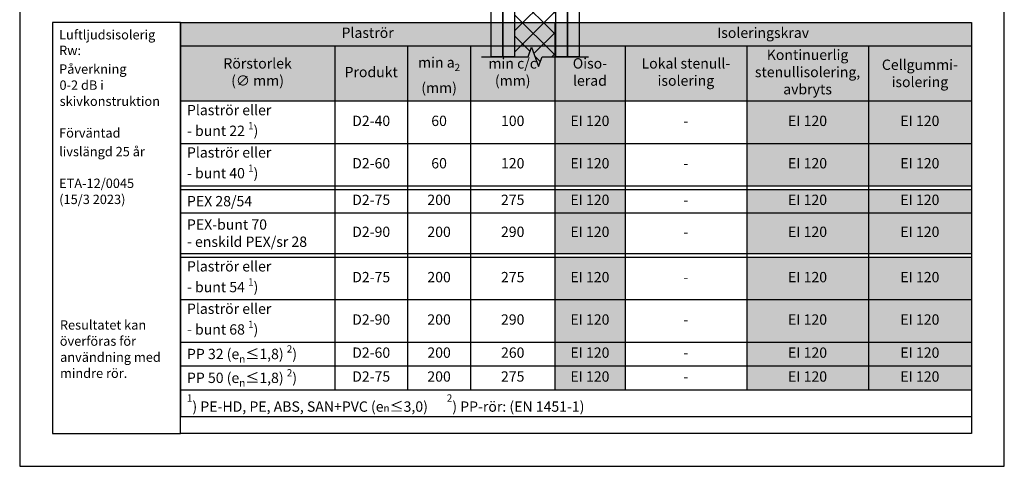
# Model space of a CAD drawing. Units: millimetres. Extents: x -8182 to 2595, y -12029 to -5711.
# Drawn here: x -2552 to -1502, y -9629 to -9154 of the extents above; entities that cross this region are included whole.
import ezdxf

# ---------------------------------------------------------------- set-up
doc = ezdxf.new("R2010")
doc.units = ezdxf.units.MM
doc.header["$LTSCALE"] = 5
doc.header["$MEASUREMENT"] = 0
doc.layers.add('Sewatek', color=7, linetype='Continuous')
doc.styles.add('_Taulukon data', font='verdana.ttf', dxfattribs={"height": 11})
doc.styles.add('_Taulukon header', font='verdana.ttf', dxfattribs={"height": 11})
doc.styles.add('_Taulukon title', font='verdana.ttf', dxfattribs={"height": 11})
doc.styles.add('_Teksti leaderit', font='verdana.ttf', dxfattribs={"height": 11})
doc.styles.add('MtXpl_Verdana1', font='txt', dxfattribs={"height": 0.2})

msp = doc.modelspace()

# ---------------------------------------------------------------- hatches: boundary and pattern name
at = {"layer": 'Sewatek'}
h = msp.add_hatch(dxfattribs=at)
h.set_pattern_fill('ANSI37', color=256, scale=5)
h.set_pattern_definition([(45, (-2049.336, -8809.037), (-11.2253, 11.2253), []), (135, (-2049.336, -8809.037), (-11.2253, -11.2253), [])])
h.paths.add_polyline_path([(-1980.3367, -9193.27941), (-1994.8367, -9193.27941), (-1998.5867, -9203.58245), (-2006.0867, -9182.97637), (-2009.8367, -9193.27941), (-2024.30478, -9193.27941), (-2024.15913, -8839.10853), (-1980.1591, -8839.12109)])

# ---------------------------------------------------------------- linework, layer by layer
for p, q in [((-2551.98354, -8144.44101), (-2551.98354, -9629.44101)), ((-1501.98354, -9629.44101), (-1501.98354, -8144.44101)), ((-2551.98354, -9629.44101), (-1501.98354, -9629.44101))]:
    msp.add_line(p, q, dxfattribs=at)
at = {"layer": 'Sewatek', "ltscale": 10}
for p, q in [((-2380.60141, -9156.62222), (-2516.98354, -9156.62222)), ((-2516.98354, -9156.62222), (-2516.98354, -9594.44101)), ((-2380.60141, -9156.62222), (-1537.10141, -9156.62221)), ((-2380.60141, -9594.44101), (-2380.60141, -9156.62222)), ((-2380.60141, -9594.44101), (-2380.60141, -9156.62222)), ((-1537.10141, -9156.62221), (-1537.10142, -9594.441)), ((-2516.98354, -9594.44101), (-2380.60141, -9594.44101)), ((-1537.10142, -9594.441), (-2380.60141, -9594.44101))]:
    msp.add_line(p, q, dxfattribs=at)
at = {"layer": 'Sewatek', "color": 0, "lineweight": -2}
for p, q in [((-2380.60141, -9156.62222), (-1537.10141, -9156.62222)), ((-2380.60141, -9156.62222), (-2380.60141, -9576.26063)), ((-1981.31147, -9156.62222), (-1981.31147, -9547.9273)), ((-1537.10141, -9156.62222), (-1537.10141, -9240.29226)), ((-2380.60141, -9181.38959), (-1537.10141, -9181.38959)), ((-2215.98503, -9181.38959), (-2215.98503, -9547.9273)), ((-2138.31729, -9181.38959), (-2138.31729, -9547.9273)), ((-2071.15171, -9181.38959), (-2071.15171, -9547.9273)), ((-1906.44461, -9181.38959), (-1906.44461, -9240.29226)), ((-1776.67538, -9181.38959), (-1776.67538, -9547.9273)), ((-1646.90615, -9181.38959), (-1646.90615, -9240.29226)), ((-2380.60141, -9240.29226), (-1537.10141, -9240.29226)), ((-2380.60141, -9285.45559), (-1981.31147, -9285.45559)), ((-1906.44461, -9285.45559), (-1776.67538, -9285.45559)), ((-2380.60141, -9330.61893), (-1981.31147, -9330.61893)), ((-1906.44461, -9330.61893), (-1776.67538, -9330.61893)), ((-1906.44461, -9330.61893), (-1906.44461, -9334.61893)), ((-1646.90615, -9330.61893), (-1646.90615, -9334.61893)), ((-1537.10141, -9330.61893), (-1537.10141, -9334.61893)), ((-2380.60141, -9334.61893), (-1537.10141, -9334.61893)), ((-2380.60141, -9359.3863), (-1537.10141, -9359.3863)), ((-2380.60141, -9402.75663), (-1537.10141, -9402.75663)), ((-2380.60141, -9406.75663), (-1537.10141, -9406.75663)), ((-1906.44461, -9402.75663), (-1906.44461, -9406.75663)), ((-1646.90615, -9402.75663), (-1646.90615, -9406.75663)), ((-1537.10141, -9402.75663), (-1537.10141, -9406.75663)), ((-2380.60141, -9451.91997), (-1537.10141, -9451.91997)), ((-2380.60141, -9497.0833), (-1537.10141, -9497.0833)), ((-2380.60141, -9522.5053), (-1981.31147, -9522.5053)), ((-1906.44461, -9522.5053), (-1776.67538, -9522.5053)), ((-2380.60141, -9547.9273), (-1537.10141, -9547.9273)), ((-2380.60141, -9576.26063), (-1537.10141, -9576.26063))]:
    msp.add_line(p, q, dxfattribs=at)
at = {"layer": 'Sewatek', "lineweight": -2}
for p, q in [((-1906.44461, -9240.29226), (-1906.44461, -9330.61893)), ((-1646.90615, -9240.29226), (-1646.90615, -9330.61893)), ((-1537.10141, -9240.29226), (-1537.10141, -9330.61893)), ((-1981.31147, -9285.45559), (-1906.44461, -9285.45559)), ((-1776.67538, -9285.45559), (-1537.10141, -9285.45559)), ((-1981.31147, -9330.61893), (-1906.44461, -9330.61893)), ((-1776.67538, -9330.61893), (-1537.10141, -9330.61893)), ((-1906.44461, -9334.61893), (-1906.44461, -9402.75663)), ((-1646.90615, -9334.61893), (-1646.90615, -9402.75663)), ((-1537.10141, -9334.61893), (-1537.10141, -9402.75663)), ((-1906.44461, -9406.75663), (-1906.44461, -9547.9273)), ((-1646.90615, -9406.75663), (-1646.90615, -9547.9273)), ((-1537.10141, -9406.75663), (-1537.10141, -9576.26063)), ((-1981.31147, -9522.5053), (-1906.44461, -9522.5053)), ((-1776.67538, -9522.5053), (-1537.10141, -9522.5053))]:
    msp.add_line(p, q, dxfattribs=at)
at = {"layer": 'Sewatek'}
for points, elevation in [([(-2036.8367, -8839.11481), (-2024.3367, -8839.11481), (-2024.3367, -9193.27941), (-2036.8367, -9193.27941)], -8.47361), ([(-1967.85026, -8839.11481), (-1955.35026, -8839.11481), (-1955.3367, -9193.27941), (-1967.8367, -9193.27941)], -8.47361), ([(-2049.3367, -9130.11498), (-2036.8367, -9130.11498), (-2036.8367, -9193.27941), (-2049.3367, -9193.27941)], -6.80839), ([(-1980.3367, -9130.20252), (-1967.8367, -9130.20252), (-1967.8367, -9193.27941), (-1980.3367, -9193.27941)], -6.80839)]:
    msp.add_lwpolyline(points, close=True, dxfattribs=dict(at, elevation=elevation))
at = {"layer": 'Sewatek', "linetype": 'Continuous', "elevation": 1}
msp.add_lwpolyline([(-2059.3367, -9193.27941), (-2009.8367, -9193.27941), (-2006.0867, -9182.97637), (-1998.5867, -9203.58245), (-1994.8367, -9193.27941), (-1945.3367, -9193.27941)], dxfattribs=at)
at = {"layer": 'Sewatek', "color": 254, "true_color": 0xdddddd}
for points in [[(-2380.60141, -9156.62222), (-1981.31147, -9156.62222), (-2380.60141, -9181.38959), (-1981.31147, -9181.38959)], [(-1981.31147, -9156.62222), (-1537.10141, -9156.62222), (-1981.31147, -9181.38959), (-1537.10141, -9181.38959)]]:
    msp.add_solid(points, dxfattribs=at)
at = {"layer": 'Sewatek', "color": 7, "true_color": 0xffffff}
for points in [[(-2380.60141, -9181.38959), (-2215.98503, -9181.38959), (-2380.60141, -9240.29226), (-2215.98503, -9240.29226)], [(-2215.98503, -9181.38959), (-2138.31729, -9181.38959), (-2215.98503, -9240.29226), (-2138.31729, -9240.29226)], [(-2138.31729, -9181.38959), (-2071.15171, -9181.38959), (-2138.31729, -9240.29226), (-2071.15171, -9240.29226)], [(-2071.15171, -9181.38959), (-1981.31147, -9181.38959), (-2071.15171, -9240.29226), (-1981.31147, -9240.29226)], [(-1981.31147, -9181.38959), (-1906.44461, -9181.38959), (-1981.31147, -9240.29226), (-1906.44461, -9240.29226)], [(-1906.44461, -9181.38959), (-1776.67538, -9181.38959), (-1906.44461, -9240.29226), (-1776.67538, -9240.29226)], [(-1776.67538, -9181.38959), (-1646.90615, -9181.38959), (-1776.67538, -9240.29226), (-1646.90615, -9240.29226)], [(-1646.90615, -9181.38959), (-1537.10141, -9181.38959), (-1646.90615, -9240.29226), (-1537.10141, -9240.29226)]]:
    msp.add_solid(points, dxfattribs=at)
at = {"layer": 'Sewatek', "color": 254, "true_color": 0xddb3d4}
for points in [[(-1981.31147, -9240.29226), (-1906.44461, -9240.29226), (-1981.31147, -9285.45559), (-1906.44461, -9285.45559)], [(-1776.67538, -9240.29226), (-1646.90615, -9240.29226), (-1776.67538, -9285.45559), (-1646.90615, -9285.45559)], [(-1646.90615, -9240.29226), (-1537.10141, -9240.29226), (-1646.90615, -9285.45559), (-1537.10141, -9285.45559)], [(-1981.31147, -9285.45559), (-1906.44461, -9285.45559), (-1981.31147, -9330.61893), (-1906.44461, -9330.61893)], [(-1776.67538, -9285.45559), (-1646.90615, -9285.45559), (-1776.67538, -9330.61893), (-1646.90615, -9330.61893)], [(-1646.90615, -9285.45559), (-1537.10141, -9285.45559), (-1646.90615, -9330.61893), (-1537.10141, -9330.61893)], [(-1981.31147, -9334.61893), (-1906.44461, -9334.61893), (-1981.31147, -9359.3863), (-1906.44461, -9359.3863)], [(-1776.67538, -9334.61893), (-1646.90615, -9334.61893), (-1776.67538, -9359.3863), (-1646.90615, -9359.3863)], [(-1646.90615, -9334.61893), (-1537.10141, -9334.61893), (-1646.90615, -9359.3863), (-1537.10141, -9359.3863)], [(-1981.31147, -9359.3863), (-1906.44461, -9359.3863), (-1981.31147, -9402.75663), (-1906.44461, -9402.75663)], [(-1776.67538, -9359.3863), (-1646.90615, -9359.3863), (-1776.67538, -9402.75663), (-1646.90615, -9402.75663)], [(-1646.90615, -9359.3863), (-1537.10141, -9359.3863), (-1646.90615, -9402.75663), (-1537.10141, -9402.75663)], [(-1981.31147, -9406.75663), (-1906.44461, -9406.75663), (-1981.31147, -9451.91997), (-1906.44461, -9451.91997)], [(-1776.67538, -9406.75663), (-1646.90615, -9406.75663), (-1776.67538, -9451.91997), (-1646.90615, -9451.91997)], [(-1646.90615, -9406.75663), (-1537.10141, -9406.75663), (-1646.90615, -9451.91997), (-1537.10141, -9451.91997)], [(-1981.31147, -9451.91997), (-1906.44461, -9451.91997), (-1981.31147, -9497.0833), (-1906.44461, -9497.0833)], [(-1776.67538, -9451.91997), (-1646.90615, -9451.91997), (-1776.67538, -9497.0833), (-1646.90615, -9497.0833)], [(-1646.90615, -9451.91997), (-1537.10141, -9451.91997), (-1646.90615, -9497.0833), (-1537.10141, -9497.0833)], [(-1981.31147, -9497.0833), (-1906.44461, -9497.0833), (-1981.31147, -9522.5053), (-1906.44461, -9522.5053)], [(-1776.67538, -9497.0833), (-1646.90615, -9497.0833), (-1776.67538, -9522.5053), (-1646.90615, -9522.5053)], [(-1646.90615, -9497.0833), (-1537.10141, -9497.0833), (-1646.90615, -9522.5053), (-1537.10141, -9522.5053)], [(-1981.31147, -9522.5053), (-1906.44461, -9522.5053), (-1981.31147, -9547.9273), (-1906.44461, -9547.9273)], [(-1776.67538, -9522.5053), (-1646.90615, -9522.5053), (-1776.67538, -9547.9273), (-1646.90615, -9547.9273)], [(-1646.90615, -9522.5053), (-1537.10141, -9522.5053), (-1646.90615, -9547.9273), (-1537.10141, -9547.9273)]]:
    msp.add_solid(points, dxfattribs=at)

# ---------------------------------------------------------------- texts
at = {"layer": 'Sewatek'}
for s, style, p in [('Luftljudsisolerig', '_Teksti leaderit', (-2509.96418, -9174.72753)), ('Rw:', '_Teksti leaderit', (-2509.96418, -9191.3942)), ('Påverkning', '_Teksti leaderit', (-2509.96418, -9211.28086)), ('0-2 dB i', '_Teksti leaderit', (-2509.54418, -9228.39753)), ('skivkonstruktion', '_Teksti leaderit', (-2509.36418, -9245.5142)), ('Förväntad', '_Teksti leaderit', (-2509.96418, -9279.29753)), ('livslängd 25 år', '_Teksti leaderit', (-2509.88418, -9299.1842)), ('ETA-12/0045', '_Teksti leaderit', (-2509.96418, -9332.96753)), ('(15/3 2023)', '_Teksti leaderit', (-2509.84418, -9350.0842)), ('Resultatet kan', 'MtXpl_Verdana1', (-2509.10418, -9483.86753)), ('överföras för', 'MtXpl_Verdana1', (-2509.22418, -9501.0542)), ('användning med', 'MtXpl_Verdana1', (-2508.88418, -9518.17086)), ('mindre rör.', 'MtXpl_Verdana1', (-2509.00418, -9535.28753))]:
    msp.add_text(s, height=10, dxfattribs=dict(at, style=style)).set_placement(p)
at = {"layer": 'Sewatek', "color": 0, "char_height": 11, "attachment_point": 5}
for s, insert, width, style in [('Plaströr', (-2180.95644, -9169.0059), 385.2899416, '_Taulukon title'), ('Isoleringskrav', (-1759.20644, -9169.0059), 430.2100601, '_Taulukon title'), ('Kontinuerlig stenullisolering, avbryts', (-1711.79076, -9210.84093), 115.769231, '_Taulukon header'), ('Rörstorlek \\P(∅ mm)', (-2298.29322, -9210.84093), 150.6163884, '_Taulukon header'), ('\\A1;min a{\\H0.7x;\\S^ 2;} \\P(mm)', (-2104.7345, -9210.84093), 53.1655815, '_Taulukon header'), ('min c/c \\P(mm)', (-2026.23159, -9210.84093), 75.8402369, '_Taulukon header'), ('Oiso- lerad', (-1943.87804, -9210.84093), 60.8668641, '_Taulukon header'), ('Lokal stenull- isolering', (-1841.55999, -9210.84093), 115.769231, '_Taulukon header'), ('{\\C256;Cellgummi-\\Pisolering}', (-1592.00378, -9210.84093), 95.8047339, '_Taulukon header'), ('Produkt', (-2177.15116, -9210.84093), 63.6677348, '_Taulukon header')]:
    msp.add_mtext(s, dxfattribs=dict(at, insert=insert, width=width, style=style))
at = {"layer": 'Sewatek', "char_height": 11}
for s, insert, width, attachment_point, style in [('\\A1;Plaströr eller\\P- bunt 22 {\\H0.7x;\\S1^ ;})', (-2373.60141, -9262.87393), 150.6163884, 4, '_Taulukon header'), ('D2-40', (-2177.15116, -9262.87393), 63.6677348, 5, '_Taulukon data'), ('60', (-2104.7345, -9262.87393), 53.1655815, 5, '_Taulukon data'), ('100', (-2026.23159, -9262.87393), 75.8402369, 5, '_Taulukon data'), ('EI 120', (-1943.87804, -9262.87393), 60.8668641, 5, '_Taulukon data'), ('EI 120', (-1711.79076, -9262.87393), 115.769231, 5, '_Taulukon data'), ('EI 120', (-1592.00378, -9262.87393), 95.8047339, 5, '_Taulukon data'), ('-', (-1841.55999, -9262.87393), 115.769231, 5, '_Taulukon data'), ('\\A1;Plaströr eller\\P- bunt 40 {\\H0.7x;\\S1^ ;})', (-2373.60141, -9308.03726), 150.6163884, 4, '_Taulukon header'), ('D2-60', (-2177.15116, -9308.03726), 63.6677348, 5, '_Taulukon data'), ('60', (-2104.7345, -9308.03726), 53.1655815, 5, '_Taulukon data'), ('120', (-2026.23159, -9308.03726), 75.8402369, 5, '_Taulukon data'), ('EI 120', (-1943.87804, -9308.03726), 60.8668641, 5, '_Taulukon data'), ('EI 120', (-1711.79076, -9308.03726), 115.769231, 5, '_Taulukon data'), ('EI 120', (-1592.00378, -9308.03726), 95.8047339, 5, '_Taulukon data'), ('-', (-1841.55999, -9308.03726), 115.769231, 5, '_Taulukon data'), ('\\A1;PEX 28/54', (-2373.60141, -9347.00261), 150.6163884, 4, '_Taulukon header'), ('D2-75', (-2177.15116, -9347.00261), 63.6677348, 5, '_Taulukon data'), ('200', (-2104.7345, -9347.00261), 53.1655815, 5, '_Taulukon data'), ('275', (-2026.23159, -9347.00261), 75.8402369, 5, '_Taulukon data'), ('EI 120', (-1943.87804, -9347.00261), 60.8668641, 5, '_Taulukon data'), ('EI 120', (-1711.79076, -9347.00261), 115.769231, 5, '_Taulukon data'), ('EI 120', (-1592.00378, -9347.00261), 95.8047339, 5, '_Taulukon data'), ('-', (-1841.55999, -9347.00261), 115.769231, 5, '_Taulukon data'), ('\\A1;PEX-bunt 70\\P- enskild PEX/sr 28', (-2373.60141, -9381.07147), 150.6163884, 4, '_Taulukon header'), ('D2-90', (-2177.15116, -9381.07147), 63.6677348, 5, '_Taulukon data'), ('200', (-2104.7345, -9381.07147), 53.1655815, 5, '_Taulukon data'), ('290', (-2026.23159, -9381.07147), 75.8402369, 5, '_Taulukon data'), ('EI 120', (-1943.87804, -9381.07147), 60.8668641, 5, '_Taulukon data'), ('EI 120', (-1711.79076, -9381.07147), 115.769231, 5, '_Taulukon data'), ('EI 120', (-1592.00378, -9381.07147), 95.8047339, 5, '_Taulukon data'), ('-', (-1841.55999, -9381.07147), 115.769231, 5, '_Taulukon data'), ('\\A1;Plaströr eller\\P- bunt 54 {\\H0.7x;\\S1^ ;})', (-2373.60141, -9429.3383), 150.6163884, 4, '_Taulukon header'), ('D2-75', (-2177.15116, -9429.3383), 63.6677348, 5, '_Taulukon data'), ('200', (-2104.7345, -9429.3383), 53.1655815, 5, '_Taulukon data'), ('275', (-2026.23159, -9429.3383), 75.8402369, 5, '_Taulukon data'), ('EI 120', (-1943.87804, -9429.3383), 60.8668641, 5, '_Taulukon data'), ('-', (-1841.55999, -9429.3383), 115.769231, 5, '_Taulukon data'), ('EI 120', (-1711.79076, -9429.3383), 115.769231, 5, '_Taulukon data'), ('EI 120', (-1592.00378, -9429.3383), 95.8047339, 5, '_Taulukon data'), ('\\A1;Plaströr eller\\P- bunt 68 {\\H0.7x;\\S1^ ;})', (-2373.60141, -9474.50163), 150.6163884, 4, '_Taulukon header'), ('D2-90', (-2177.15116, -9474.50163), 63.6677348, 5, '_Taulukon data'), ('200', (-2104.7345, -9474.50163), 53.1655815, 5, '_Taulukon data'), ('290', (-2026.23159, -9474.50163), 75.8402369, 5, '_Taulukon data'), ('EI 120', (-1943.87804, -9474.50163), 60.8668641, 5, '_Taulukon data'), ('EI 120', (-1711.79076, -9474.50163), 115.769231, 5, '_Taulukon data'), ('EI 120', (-1592.00378, -9474.50163), 95.8047339, 5, '_Taulukon data'), ('-', (-1841.55999, -9474.50163), 115.769231, 5, '_Taulukon data'), ('\\A1;PP 32 (e{\\H0.7x;\\S^ n;\\H1.42857x;≤1,8)} {\\H0.7x;\\S2^ ;})', (-2373.60141, -9509.7943), 150.6163884, 4, '_Taulukon header'), ('D2-60', (-2177.15116, -9509.7943), 63.6677348, 5, '_Taulukon data'), ('200', (-2104.7345, -9509.7943), 53.1655815, 5, '_Taulukon data'), ('260', (-2026.23159, -9509.7943), 75.8402369, 5, '_Taulukon data'), ('EI 120', (-1943.87804, -9509.7943), 60.8668641, 5, '_Taulukon data'), ('-', (-1841.55999, -9509.7943), 115.769231, 5, '_Taulukon data'), ('EI 120', (-1711.79076, -9509.7943), 115.769231, 5, '_Taulukon data'), ('EI 120', (-1592.00378, -9509.7943), 95.8047339, 5, '_Taulukon data'), ('\\A1;PP 50 (e{\\H0.7x;\\S^ n;}≤1,8) {\\H0.7x;\\S2^ ;})', (-2373.60141, -9535.2163), 150.6163884, 4, '_Taulukon header'), ('D2-75', (-2177.15116, -9535.2163), 63.6677348, 5, '_Taulukon data'), ('200', (-2104.7345, -9535.2163), 53.1655815, 5, '_Taulukon data'), ('275', (-2026.23159, -9535.2163), 75.8402369, 5, '_Taulukon data'), ('EI 120', (-1943.87804, -9535.2163), 60.8668641, 5, '_Taulukon data'), ('EI 120', (-1711.79076, -9535.2163), 115.769231, 5, '_Taulukon data'), ('EI 120', (-1592.00378, -9535.2163), 95.8047339, 5, '_Taulukon data'), ('-', (-1841.55999, -9535.2163), 115.769231, 5, '_Taulukon data'), ('{\\fVerdana|b0|i1|c0|p0;{\\H0.7x;\\S1^ ;}) PE-HD, PE, ABS, SAN+PVC (e{\\H0.7x;\\S^ n;}≤3,0)      {\\H0.7x;\\S2^ ;}) PP-rör: (EN 1451-1)}', (-2373.60141, -9562.09397), 829.5000017, 4, '_Taulukon data')]:
    msp.add_mtext(s, dxfattribs=dict(at, insert=insert, width=width, attachment_point=attachment_point, style=style))

doc.saveas('drawing.dxf')
